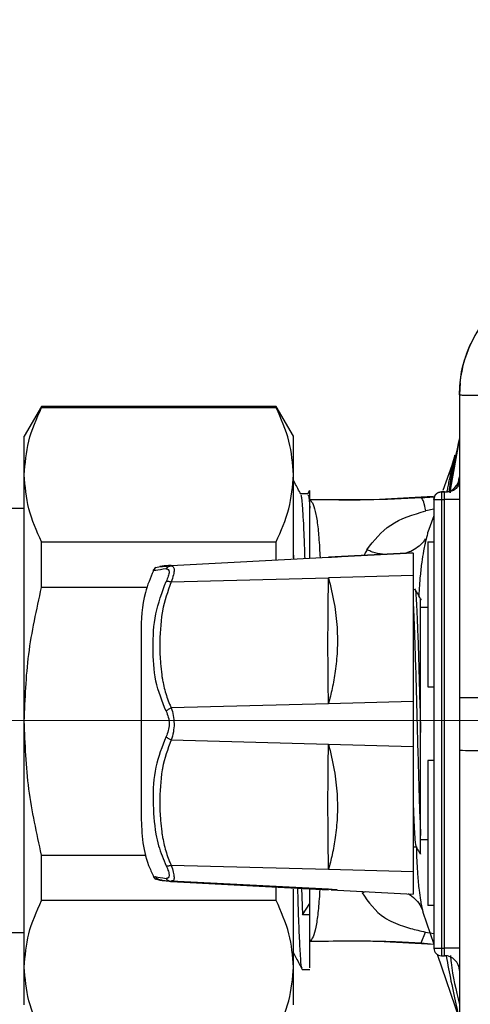
# Model space of a CAD drawing. Units: millimetres. Extents: x 50 to 2082, y 50 to 1435.
# Drawn here: x 659 to 689, y 977 to 1043 of the extents above; entities that cross this region are included whole.
import ezdxf

# ---------------------------------------------------------------- set-up
doc = ezdxf.new("R2010")
doc.units = ezdxf.units.MM
doc.header["$LTSCALE"] = 5
doc.linetypes.add('CENTERX2', pattern=[20.32, 12.7, -2.54, 2.54, -2.54])
doc.styles.add('SLDTEXTSTYLE0', font='TXT', dxfattribs={"width": 0.75})
doc.dimstyles.new('SLDDIMSTYLE1', dxfattribs={"dimtxt": 17.5, "dimasz": 17.78, "dimexe": 0, "dimexo": 0.0625, "dimgap": 4.375, "dimtad": 1, "dimdec": 0, "dimrnd": 1e-09, "dimzin": 12, "dimdsep": 46, "dimtxsty": 'SLDTEXTSTYLE0', "dimsah": 1, "dimcen": 0.09, "dimadec": 0, "dimazin": 3, "dimtfac": 1, "dimtdec": 0, "dimtofl": 0, "dimtmove": 0, "dimatfit": 3, "dimfxl": 1, "dimfrac": 2, "dimtolj": 1, "dimtzin": 12, "dimarcsym": 0})

# ---------------------------------------------------------------- blocks, each defined once
blk = doc.blocks.new('_D_7')
at = {"color": 7, "linetype": 'Continuous', "lineweight": 0}
for p, q in [((433.223, 1070.608), (433.223, 1107.42)), ((975.802, 999.614), (975.802, 1107.42)), ((975.802, 1102.42), (433.223, 1102.42)), ((433.223, 1059.614), (433.223, 1062.988)), ((433.223, 953.404), (433.223, 1051.994)), ((975.802, 881.402), (975.802, 991.994))]:
    blk.add_line(p, q, dxfattribs=at)
at = {"color": 7, "linetype": 'Continuous', "lineweight": 18}
for points in [[(433.223, 1102.42), (451.003, 1100.515), (451.003, 1104.325)], [(975.802, 1102.42), (958.022, 1104.325), (958.022, 1100.515)]]:
    blk.add_solid(points, dxfattribs=at)
at = {"color": 7, "linetype": 'Continuous', "lineweight": 18, "insert": (685.117, 1124.979), "char_height": 17.5, "attachment_point": 1, "style": 'SLDTEXTSTYLE0'}
blk.add_mtext('543', dxfattribs=at)

msp = doc.modelspace()

# ---------------------------------------------------------------- linework, layer by layer
at = {"color": 7, "linetype": 'Continuous', "lineweight": 25}
for p, q in [((688.774, 1018.381), (688.735, 1017.59)), ((688.722, 1017.588), (688.722, 1017.569)), ((688.722, 1017.569), (688.722, 997.325)), ((688.735, 1017.59), (688.735, 1011.89)), ((660.778, 1016.804), (659.623, 1014.804)), ((676.468, 1016.804), (660.778, 1016.804)), ((660.778, 1016.726), (660.778, 1016.804)), ((660.778, 1016.726), (676.468, 1016.726)), ((677.623, 1014.804), (676.468, 1016.804)), ((676.468, 1016.726), (676.468, 1016.804)), ((659.623, 1012.233), (659.623, 1014.804)), ((677.623, 1012.233), (677.623, 1014.804)), ((688.735, 1014.677), (688.085, 1011.095)), ((688.427, 1013.543), (688.229, 1012.852)), ((688.41, 1013.441), (688.427, 1013.543)), ((688.228, 1012.852), (687.628, 1011.182)), ((688.329, 1013.073), (688.202, 1012.731)), ((659.623, 995.753), (659.623, 1012.233)), ((677.623, 1006.683), (677.623, 1012.233)), ((678.707, 1011.189), (678.571, 1010.928)), ((678.593, 1010.954), (678.105, 1010.954)), ((682.645, 1010.556), (678.722, 1010.583)), ((679.329, 1010.564), (678.723, 1010.573)), ((682.837, 1010.562), (679.329, 1010.564)), ((686.178, 1010.7), (682.837, 1010.562)), ((686.972, 1010.781), (683.377, 1010.585)), ((686.178, 1010.7), (686.186, 1010.695)), ((686.972, 1010.781), (686.186, 1010.695)), ((687.021, 1010.588), (687.021, 1010.582)), ((687.021, 1010.582), (687.021, 980.582)), ((687.521, 1011.088), (687.521, 1011.082)), ((687.722, 1011.088), (687.521, 1011.088)), ((687.521, 1011.082), (687.722, 1011.082)), ((687.521, 1011.082), (687.521, 1010.58)), ((687.521, 1010.58), (687.722, 1010.58)), ((687.521, 1010.58), (687.521, 980.581)), ((687.722, 1011.082), (687.722, 1011.088)), ((687.722, 1010.58), (687.722, 1011.082)), ((687.722, 980.581), (687.722, 1010.58)), ((659.623, 1009.979), (654.023, 1009.979)), ((687.021, 1009.944), (686.477, 1009.83)), ((687.021, 1009.495), (686.622, 1008.387)), ((686.605, 1008.33), (686.596, 1008.3)), ((660.778, 1004.698), (660.778, 1007.74)), ((660.778, 1007.74), (676.468, 1007.74)), ((676.468, 1006.577), (676.468, 1007.74)), ((686.623, 1007.744), (686.623, 998.047)), ((686.623, 1007.744), (687.021, 1007.744)), ((669.451, 1006.174), (679.971, 1006.726)), ((679.971, 1006.7), (669.451, 1006.149)), ((677.623, 1006.85), (677.631, 1006.603)), ((685.629, 1007.022), (679.971, 1006.726)), ((685.629, 1006.996), (679.971, 1006.7)), ((685.629, 1007.022), (680.146, 1006.735)), ((668.416, 1006.025), (668.699, 1006.103)), ((669.451, 1006.149), (669.517, 1006.116)), ((669.451, 1005.067), (679.971, 1005.342)), ((685.629, 1005.489), (679.971, 1005.342)), ((685.629, 1005.489), (685.629, 997.077)), ((667.842, 1004.698), (660.778, 1004.698)), ((686.623, 1003.359), (686.129, 1003.359)), ((667.429, 1001.609), (667.429, 989.609)), ((686.623, 998.047), (687.025, 998.047)), ((688.722, 997.325), (688.722, 993.813)), ((679.971, 996.929), (669.451, 996.655)), ((685.629, 997.077), (679.971, 996.929)), ((659.623, 979.324), (659.623, 995.753)), ((669.451, 994.503), (679.971, 994.226)), ((679.971, 994.226), (685.629, 994.077)), ((685.629, 994.077), (685.629, 985.69)), ((688.722, 993.813), (688.722, 973.569)), ((687.025, 993.132), (686.623, 993.132)), ((686.623, 993.132), (686.623, 983.436)), ((686.129, 987.859), (686.623, 987.859)), ((660.778, 986.809), (667.774, 986.809)), ((660.778, 983.776), (660.778, 986.809)), ((685.629, 987.359), (685.83, 987.359)), ((679.971, 985.838), (669.451, 986.115)), ((685.629, 985.69), (679.971, 985.838)), ((668.699, 985.115), (668.417, 985.193)), ((669.517, 985.077), (669.451, 985.044)), ((679.971, 984.519), (669.451, 985.07)), ((669.451, 985.044), (679.971, 984.493)), ((676.468, 983.776), (676.468, 984.67)), ((677.623, 979.324), (677.623, 984.538)), ((678.166, 984.613), (678.221, 982.822)), ((678.723, 983.575), (678.723, 984.584)), ((680.146, 984.484), (685.629, 984.196)), ((682.212, 984.284), (682.442, 984.363)), ((676.468, 983.776), (660.778, 983.776)), ((678.221, 982.822), (678.723, 983.575)), ((678.723, 982.822), (678.723, 983.575)), ((678.723, 982.822), (678.221, 982.822)), ((686.287, 982.996), (687.019, 980.846)), ((687.021, 983.436), (686.623, 983.436)), ((654.023, 981.629), (659.623, 981.629)), ((686.178, 980.934), (686.452, 981.665)), ((686.452, 981.664), (687.021, 981.561)), ((678.722, 981.042), (681.964, 981.071)), ((683.28, 981.055), (687.014, 980.861)), ((686.178, 980.935), (687.019, 980.846)), ((687.247, 980.175), (688.732, 975.808)), ((687.521, 980.581), (687.722, 980.581)), ((687.521, 980.581), (687.521, 980.082)), ((687.722, 980.082), (687.722, 980.581)), ((687.521, 980.082), (687.722, 980.082)), ((659.623, 976.804), (659.623, 979.324)), ((677.623, 976.804), (677.623, 979.324)), ((678.219, 979.154), (678.723, 979.154))]:
    msp.add_line(p, q, dxfattribs=at)
at = {"color": 7, "linetype": 'CENTERX2', "lineweight": 18}
msp.add_line((528.223, 995.804), (900.934, 995.804), dxfattribs=at)
at = {"color": 7, "linetype": 'Continuous', "lineweight": 25}
for centre, radius, start, end in [((696.722, 1017.588), 8, 89.9999, 179.9999), ((687.722, 1012.088), 1, 270.03645, 359.9999), ((687.722, 1012.082), 1, 269.9999, 359.9999), ((687.521, 1010.582), 0.5, 89.9999, 179.9999), ((687.396, 1057.751), 47.171, 269.5445, 270.15183), ((687.972, 916.239), 94.342, 89.5445, 90.15183), ((690.002, 1138.291), 144.484, 269.49213, 270.14458), ((687.396, 1027.751), 47.171, 269.5445, 270.15183), ((687.521, 980.582), 0.5, 180.0001, 270.0001), ((687.972, 886.239), 94.342, 89.5445, 90.15183), ((687.722, 979.082), 1, 0.0001, 90.0001)]:
    msp.add_arc(centre, radius, start, end, dxfattribs=at)
for points, knots in [([(688.722, 1017.569), (688.75, 1018.09), (688.793, 1018.883), (689.061, 1019.919), (689.422, 1020.917), (689.934, 1021.858), (690.576, 1022.713), (691.145, 1023.324), (691.823, 1023.916), (692.662, 1024.488), (694.246, 1025.301), (695.684, 1025.455), (696.722, 1025.566)], [0, 0, 0, 0, 0.124012, 0.188484, 0.254564, 0.377085, 0.442247, 0.509971, 0.576434, 0.657429, 0.752951, 1, 1, 1, 1]), ([(659.623, 1012.233), (659.678, 1012.985), (659.789, 1014.5), (660.447, 1015.98), (660.778, 1016.726)], [0, 0, 0, 0, 0.496074, 1, 1, 1, 1]), ([(677.623, 1012.233), (677.568, 1012.985), (677.457, 1014.5), (676.8, 1015.98), (676.468, 1016.726)], [0, 0, 0, 0, 0.4960738, 1, 1, 1, 1]), ([(688.735, 1014.668), (688.511, 1013.733), (688.224, 1012.533), (688.12, 1011.307), (688.097, 1011.037)], [0, 0, 0, 0, 0.7797459, 1, 1, 1, 1]), ([(688.427, 1013.543), (688.419, 1013.495), (688.403, 1013.393), (688.282, 1012.617), (688.159, 1011.803), (688.079, 1011.208), (688.058, 1011.056)], [0, 0, 0, 0, 0.262851, 0.557625, 0.886681, 1, 1, 1, 1]), ([(688.169, 1012.097), (688.217, 1012.344), (688.316, 1012.847), (688.372, 1013.195), (688.4, 1013.371)], [0, 0, 0, 0, 0.4929905, 1, 1, 1, 1]), ([(688.357, 1013.22), (688.345, 1013.173), (688.322, 1013.08), (688.241, 1012.701), (688.202, 1012.515)], [0, 0, 0, 0, 0.507621, 1, 1, 1, 1]), ([(688.229, 1012.852), (688.228, 1012.849), (688.225, 1012.842), (688.211, 1012.774), (688.186, 1012.645), (688.143, 1012.429), (688.081, 1012.107), (688.011, 1011.743), (687.943, 1011.385), (687.9, 1011.153), (687.881, 1011.047)], [0, 0, 0, 0, 0.089665, 0.190494, 0.281636, 0.430923, 0.586349, 0.748293, 0.884886, 1, 1, 1, 1]), ([(688.046, 1011.062), (688.077, 1011.283), (688.175, 1011.989), (688.255, 1012.498), (688.31, 1012.847)], [0, 0, 0, 0, 0.313418, 1, 1, 1, 1]), ([(660.778, 1007.74), (660.451, 1008.475), (659.793, 1009.955), (659.68, 1011.47), (659.623, 1012.233)], [0, 0, 0, 0, 0.49656, 1, 1, 1, 1]), ([(676.468, 1007.74), (676.795, 1008.475), (677.454, 1009.955), (677.566, 1011.47), (677.623, 1012.233)], [0, 0, 0, 0, 0.49656, 1, 1, 1, 1]), ([(678.12, 1010.924), (677.988, 1011.178), (677.822, 1011.496), (677.657, 1011.813), (677.623, 1011.878)], [0, 0, 0, 0, 0.798419, 1, 1, 1, 1]), ([(688.735, 1011.89), (688.732, 1011.83), (688.726, 1011.716), (688.661, 1011.514), (688.51, 1011.314), (688.31, 1011.164), (688.108, 1011.098), (687.994, 1011.093), (687.935, 1011.09)], [0, 0, 0, 0, 0.140911, 0.271842, 0.499979, 0.728129, 0.858846, 1, 1, 1, 1]), ([(688.645, 1011.526), (688.651, 1011.606), (688.666, 1011.8), (688.709, 1011.99), (688.735, 1012.101)], [0, 0, 0, 0, 0.414398, 1, 1, 1, 1]), ([(678.723, 1010.011), (678.723, 1010.374), (678.723, 1011.072), (678.723, 1011.145), (678.723, 1011.181)], [0, 0, 0, 0, 0.520252, 1, 1, 1, 1]), ([(678.114, 1010.866), (678.126, 1010.851), (678.168, 1010.801), (678.226, 1010.087), (678.288, 1008.966), (678.336, 1007.887), (678.367, 1007.018), (678.38, 1006.642)], [0, 0, 0, 0, 0.142791, 0.4663151, 0.6502537, 0.8487852, 1, 1, 1, 1]), ([(678.593, 1010.845), (678.607, 1010.87), (678.65, 1010.949), (678.694, 1010.39), (678.723, 1010.011)], [0, 0, 0, 0, 0.322289, 1, 1, 1, 1]), ([(686.186, 1010.695), (684.985, 1010.634), (682.562, 1010.512), (680.012, 1010.549), (678.726, 1010.569)], [0, 0, 0, 0, 0.495759, 1, 1, 1, 1]), ([(678.726, 1010.569), (678.802, 1010.484), (678.953, 1010.314), (679.102, 1009.75), (679.204, 1009.154), (679.268, 1008.64), (679.323, 1008.035), (679.369, 1007.402), (679.391, 1006.914), (679.402, 1006.696)], [0, 0, 0, 0, 0.2259403, 0.4519006, 0.5626613, 0.678079, 0.7822455, 0.9027492, 1, 1, 1, 1]), ([(686.178, 1010.7), (686.332, 1010.711), (686.638, 1010.733), (686.943, 1010.759), (687.095, 1010.772)], [0, 0, 0, 0, 0.502386, 1, 1, 1, 1]), ([(686.477, 1009.83), (686.433, 1010.045), (686.344, 1010.487), (686.239, 1010.625), (686.186, 1010.695)], [0, 0, 0, 0, 0.48621, 1, 1, 1, 1]), ([(678.723, 1006.66), (678.723, 1007.153), (678.723, 1008.647), (678.723, 1009.464), (678.723, 1010.011)], [0, 0, 0, 0, 0.329821, 1, 1, 1, 1]), ([(682.538, 1007.223), (683.012, 1007.831), (683.966, 1009.054), (685.636, 1009.57), (686.477, 1009.83)], [0, 0, 0, 0, 0.496844, 1, 1, 1, 1]), ([(686.428, 1007.954), (686.416, 1007.926), (686.334, 1007.74), (686.05, 1007.462), (685.633, 1007.16), (685.297, 1007.046), (685.15, 1006.997)], [0, 0, 0, 0, 0.060609, 0.402195, 0.738962, 1, 1, 1, 1]), ([(686.596, 1008.3), (686.549, 1008.134), (686.483, 1007.907), (686.431, 1007.647), (686.416, 1007.577)], [0, 0, 0, 0, 0.72965, 1, 1, 1, 1]), ([(686.604, 1008.33), (686.607, 1008.34), (686.613, 1008.358), (686.619, 1008.377), (686.622, 1008.386)], [0, 0, 0, 0, 0.500399, 1, 1, 1, 1]), ([(682.538, 1007.224), (682.489, 1007.133), (682.424, 1007.013), (682.366, 1006.883), (682.351, 1006.85)], [0, 0, 0, 0, 0.747667, 1, 1, 1, 1]), ([(683.591, 1006.915), (683.363, 1006.955), (683.048, 1007.01), (682.705, 1007.147), (682.582, 1007.203), (682.538, 1007.224)], [0, 0, 0, 0, 0.630256, 0.867205, 1, 1, 1, 1]), ([(686.416, 1007.577), (686.385, 1007.433), (686.3, 1007.049), (686.198, 1006.355), (686.083, 1005.372), (686.034, 1004.601), (686.005, 1004.156)], [0, 0, 0, 0, 0.138922, 0.372125, 0.63775, 1, 1, 1, 1]), ([(679.971, 1006.726), (680.11, 1006.731), (680.376, 1006.742), (680.569, 1006.747), (680.58, 1006.743), (680.442, 1006.731), (680.234, 1006.717), (680.054, 1006.705), (679.971, 1006.7)], [0, 0, 0, 0, 0.207523, 0.397713, 0.583668, 0.741146, 0.879641, 1, 1, 1, 1]), ([(668.416, 1006.025), (668.377, 1005.995), (668.299, 1005.936), (668.253, 1005.851), (668.23, 1005.809)], [0, 0, 0, 0, 0.509412, 1, 1, 1, 1]), ([(669.107, 1005.952), (668.841, 1005.908), (668.292, 1005.819), (668.257, 1005.824), (668.238, 1005.826)], [0, 0, 0, 0, 0.484132, 1, 1, 1, 1]), ([(669.451, 1006.174), (669.217, 1006.156), (668.969, 1006.136), (668.729, 1006.113), (668.708, 1006.109), (668.687, 1006.104)], [0, 0, 0, 0, 0.457475, 0.486057, 1, 1, 1, 1]), ([(668.707, 1006.104), (668.712, 1006.104), (668.723, 1006.104), (668.787, 1006.108), (668.845, 1006.111), (668.875, 1006.113), (668.958, 1006.118), (669.099, 1006.127), (669.307, 1006.14), (669.414, 1006.146), (669.451, 1006.149)], [0, 0, 0, 0, 0.174537, 0.380171, 0.443592, 0.480736, 0.521944, 0.795974, 0.930068, 1, 1, 1, 1]), ([(669.107, 1005.952), (669.128, 1005.979), (669.172, 1006.034), (669.257, 1006.095), (669.351, 1006.136), (669.418, 1006.144), (669.451, 1006.149)], [0, 0, 0, 0, 0.247258, 0.500004, 0.752755, 1, 1, 1, 1]), ([(669.107, 1005.952), (669.163, 1005.945), (669.274, 1005.933), (669.323, 1005.745), (669.272, 1005.465), (669.163, 1005.222), (669.107, 1005.098)], [0, 0, 0, 0, 0.256197, 0.502725, 0.74783, 1, 1, 1, 1]), ([(669.472, 1006.138), (669.461, 1006.139), (669.42, 1006.142), (669.375, 1006.135), (669.341, 1006.13)], [0, 0, 0, 0, 0.270941, 1, 1, 1, 1]), ([(669.517, 1006.116), (669.544, 1006.108), (669.618, 1006.086), (669.652, 1005.888), (669.609, 1005.545), (669.505, 1005.23), (669.451, 1005.067)], [0, 0, 0, 0, 0.152596, 0.42386, 0.70169, 1, 1, 1, 1]), ([(668.262, 1005.815), (668.058, 1005.338), (667.487, 1004.005), (667.451, 1002.546), (667.429, 1001.609)], [0, 0, 0, 0, 0.357968, 1, 1, 1, 1]), ([(679.971, 996.929), (679.952, 998.18), (679.915, 1000.683), (679.952, 1003.788), (679.971, 1005.342)], [0, 0, 0, 0, 0.499636, 1, 1, 1, 1]), ([(679.971, 1005.342), (680.11, 1004.77), (680.376, 1003.675), (680.569, 1002.033), (680.58, 1000.52), (680.442, 999.156), (680.234, 997.985), (680.054, 997.264), (679.971, 996.929)], [0, 0, 0, 0, 0.207523, 0.397713, 0.583668, 0.741146, 0.879641, 1, 1, 1, 1]), ([(659.623, 995.753), (659.678, 997.25), (659.789, 1000.266), (660.447, 1003.213), (660.778, 1004.698)], [0, 0, 0, 0, 0.496074, 1, 1, 1, 1]), ([(669.107, 996.429), (668.843, 997.091), (668.304, 998.441), (668.207, 1000.67), (668.296, 1002.918), (668.839, 1004.378), (669.107, 1005.098)], [0, 0, 0, 0, 0.243589, 0.496809, 0.751808, 1, 1, 1, 1]), ([(669.451, 1005.067), (669.217, 1004.432), (668.969, 1003.756), (668.73, 1002.325), (668.664, 1001.144), (668.71, 999.759), (668.787, 999.037), (668.845, 998.663), (668.875, 998.49), (668.958, 998.063), (669.099, 997.523), (669.307, 996.966), (669.414, 996.734), (669.451, 996.655)], [0, 0, 0, 0, 0.230177, 0.244557, 0.503146, 0.641515, 0.730819, 0.758361, 0.774492, 0.792388, 0.911395, 0.96963, 1, 1, 1, 1]), ([(669.107, 1005.098), (669.128, 1005.103), (669.172, 1005.114), (669.257, 1005.112), (669.351, 1005.098), (669.418, 1005.078), (669.451, 1005.067)], [0, 0, 0, 0, 0.246942, 0.499918, 0.752937, 1, 1, 1, 1]), ([(685.738, 1004.55), (685.743, 1004.568), (685.769, 1004.653), (685.816, 1004.192), (685.879, 1003.174), (685.941, 1001.592), (686.004, 999.616), (686.066, 997.361), (686.108, 995.786), (686.129, 994.998)], [0, 0, 0, 0, 0.0413928, 0.2011607, 0.3609286, 0.5206964, 0.6804643, 0.8402321, 1, 1, 1, 1]), ([(686.185, 1003.846), (686.112, 1003.972), (685.966, 1004.223), (685.821, 1004.475), (685.748, 1004.601)], [0, 0, 0, 0, 0.499981, 1, 1, 1, 1]), ([(686.129, 994.998), (686.129, 995.666), (686.129, 997.005), (686.129, 998.92), (686.129, 1000.631), (686.129, 1002.047), (686.129, 1003.128), (686.129, 1003.754), (686.129, 1004.013), (686.129, 1003.938), (686.129, 1003.937)], [0, 0, 0, 0, 0.144905, 0.290224, 0.434139, 0.575301, 0.71584, 0.856882, 0.99662, 1, 1, 1, 1]), ([(690.367, 997.32), (690.15, 997.32), (689.701, 997.32), (689.157, 997.321), (688.79, 997.323), (688.744, 997.324), (688.722, 997.325)], [0, 0, 0, 0, 0.242269, 0.5, 0.75773, 1, 1, 1, 1]), ([(669.107, 996.429), (669.128, 996.451), (669.172, 996.495), (669.257, 996.557), (669.351, 996.612), (669.418, 996.641), (669.451, 996.655)], [0, 0, 0, 0, 0.247257, 0.500004, 0.752756, 1, 1, 1, 1]), ([(669.451, 996.655), (669.503, 996.485), (669.605, 996.157), (669.653, 995.588), (669.608, 995.013), (669.504, 994.677), (669.451, 994.503)], [0, 0, 0, 0, 0.255252, 0.493656, 0.737829, 1, 1, 1, 1]), ([(669.107, 996.429), (669.163, 996.297), (669.274, 996.039), (669.323, 995.574), (669.272, 995.112), (669.163, 994.858), (669.107, 994.729)], [0, 0, 0, 0, 0.2561974, 0.5027246, 0.7478302, 1, 1, 1, 1]), ([(660.778, 986.809), (660.451, 988.272), (659.793, 991.218), (659.68, 994.235), (659.623, 995.753)], [0, 0, 0, 0, 0.4965604, 1, 1, 1, 1]), ([(669.107, 994.729), (668.84, 994.057), (668.299, 992.693), (668.196, 990.452), (668.314, 988.697), (668.628, 987.226), (668.92, 986.531), (669.107, 986.086)], [0, 0, 0, 0, 0.24808, 0.502963, 0.756068, 0.844121, 1, 1, 1, 1]), ([(669.107, 994.729), (669.128, 994.707), (669.172, 994.663), (669.257, 994.6), (669.351, 994.545), (669.418, 994.517), (669.451, 994.503)], [0, 0, 0, 0, 0.2469419, 0.4999184, 0.7529371, 1, 1, 1, 1]), ([(669.451, 994.503), (669.217, 993.885), (668.969, 993.229), (668.73, 991.821), (668.664, 990.651), (668.71, 989.265), (668.787, 988.538), (668.845, 988.161), (668.875, 987.986), (668.958, 987.554), (669.099, 987.006), (669.307, 986.435), (669.414, 986.197), (669.451, 986.115)], [0, 0, 0, 0, 0.230177, 0.244558, 0.503146, 0.641515, 0.730819, 0.758362, 0.774492, 0.792389, 0.911395, 0.96963, 1, 1, 1, 1]), ([(679.971, 985.838), (679.952, 987.387), (679.915, 990.486), (679.952, 992.979), (679.971, 994.226)], [0, 0, 0, 0, 0.499636, 1, 1, 1, 1]), ([(679.971, 994.226), (680.11, 993.649), (680.376, 992.542), (680.569, 990.895), (680.58, 989.387), (680.442, 988.034), (680.234, 986.877), (680.054, 986.168), (679.971, 985.838)], [0, 0, 0, 0, 0.207523, 0.397713, 0.583668, 0.741146, 0.879641, 1, 1, 1, 1]), ([(685.629, 990.27), (685.65, 989.753), (685.691, 988.721), (685.754, 987.79), (685.798, 987.343), (685.822, 987.395), (685.824, 987.4)], [0, 0, 0, 0, 0.319605, 0.6392099, 0.9588149, 1, 1, 1, 1]), ([(667.429, 989.609), (667.449, 989.023), (667.489, 987.847), (667.76, 986.405), (668.153, 985.643), (668.274, 985.408)], [0, 0, 0, 0, 0.407139, 0.817304, 1, 1, 1, 1]), ([(686.129, 986.896), (686.129, 986.883), (686.129, 986.835), (686.129, 987.208), (686.129, 987.811), (686.129, 988.112)], [0, 0, 0, 0, 0.168139, 0.584734, 1, 1, 1, 1]), ([(685.822, 987.373), (685.895, 987.246), (685.99, 987.083), (686.084, 986.92), (686.105, 986.883)], [0, 0, 0, 0, 0.774917, 1, 1, 1, 1]), ([(685.846, 987.364), (685.848, 987.256), (685.858, 986.611), (685.91, 985.638), (686.001, 984.553), (686.091, 984.005), (686.127, 983.783)], [0, 0, 0, 0, 0.082231, 0.491566, 0.793904, 1, 1, 1, 1]), ([(669.451, 986.115), (669.418, 986.105), (669.351, 986.085), (669.257, 986.071), (669.172, 986.07), (669.128, 986.081), (669.107, 986.086)], [0, 0, 0, 0, 0.247063, 0.500081, 0.753058, 1, 1, 1, 1]), ([(669.107, 986.086), (669.164, 985.961), (669.253, 985.763), (669.3, 985.565), (669.314, 985.402), (669.272, 985.256), (669.162, 985.246), (669.107, 985.24)], [0, 0, 0, 0, 0.2567745, 0.4036123, 0.503915, 0.748294, 1, 1, 1, 1]), ([(669.451, 986.115), (669.504, 985.957), (669.606, 985.651), (669.652, 985.309), (669.621, 985.107), (669.545, 985.085), (669.517, 985.077)], [0, 0, 0, 0, 0.291768, 0.563939, 0.84188, 1, 1, 1, 1]), ([(668.231, 985.408), (668.254, 985.366), (668.301, 985.281), (668.378, 985.223), (668.417, 985.193)], [0, 0, 0, 0, 0.490755, 1, 1, 1, 1]), ([(668.347, 985.374), (668.363, 985.371), (668.413, 985.362), (668.826, 985.29), (669.107, 985.24)], [0, 0, 0, 0, 0.320698, 1, 1, 1, 1]), ([(668.363, 985.382), (668.401, 985.33), (668.527, 985.155), (669.078, 985.089), (669.464, 985.043)], [0, 0, 0, 0, 0.2993618, 1, 1, 1, 1]), ([(669.451, 985.044), (669.217, 985.063), (668.968, 985.082), (668.73, 985.105), (668.659, 985.115), (668.693, 985.114), (668.696, 985.114)], [0, 0, 0, 0, 0.434122, 0.461244, 0.948952, 1, 1, 1, 1]), ([(669.107, 985.24), (669.128, 985.213), (669.172, 985.158), (669.257, 985.098), (669.351, 985.056), (669.418, 985.048), (669.451, 985.044)], [0, 0, 0, 0, 0.246942, 0.4999184, 0.7529371, 1, 1, 1, 1]), ([(669.338, 985.064), (669.373, 985.058), (669.419, 985.051), (669.46, 985.054), (669.471, 985.054)], [0, 0, 0, 0, 0.7372352, 1, 1, 1, 1]), ([(678.204, 979.242), (678.191, 979.257), (678.154, 979.3), (678.094, 980.026), (678.025, 981.357), (677.964, 982.916), (677.928, 984.166), (677.914, 984.626)], [0, 0, 0, 0, 0.136432, 0.377382, 0.618332, 0.859282, 1, 1, 1, 1]), ([(679.385, 984.549), (679.379, 984.438), (679.348, 983.838), (679.271, 982.906), (679.128, 981.938), (678.945, 981.277), (678.797, 981.122), (678.723, 981.044)], [0, 0, 0, 0, 0.053244, 0.288601, 0.525045, 0.763265, 1, 1, 1, 1]), ([(680.546, 984.476), (680.551, 984.476), (680.565, 984.478), (680.438, 984.487), (680.235, 984.502), (680.055, 984.513), (679.971, 984.519)], [0, 0, 0, 0, 0.160467, 0.478022, 0.757297, 1, 1, 1, 1]), ([(682.212, 984.284), (682.65, 983.666), (683.33, 982.707), (684.644, 982.158), (685.58, 981.861), (686.115, 981.74), (686.452, 981.664)], [0, 0, 0, 0, 0.467191, 0.725422, 0.827238, 1, 1, 1, 1]), ([(685.308, 984.213), (685.312, 984.212), (685.487, 984.135), (685.758, 983.888), (686.022, 983.61), (686.107, 983.426), (686.119, 983.399)], [0, 0, 0, 0, 0.008527, 0.452434, 0.920811, 1, 1, 1, 1]), ([(659.623, 979.324), (659.678, 980.069), (659.789, 981.57), (660.447, 983.037), (660.778, 983.776)], [0, 0, 0, 0, 0.496074, 1, 1, 1, 1]), ([(677.623, 979.324), (677.568, 980.069), (677.457, 981.57), (676.8, 983.037), (676.468, 983.776)], [0, 0, 0, 0, 0.496074, 1, 1, 1, 1]), ([(686.127, 983.783), (686.137, 983.719), (686.177, 983.437), (686.239, 983.188), (686.287, 982.996)], [0, 0, 0, 0, 0.226076, 1, 1, 1, 1]), ([(678.723, 979.278), (678.723, 979.275), (678.723, 979.265), (678.723, 980.426), (678.723, 982.024), (678.723, 982.822)], [0, 0, 0, 0, 0.243883, 0.621942, 1, 1, 1, 1]), ([(686.119, 983.399), (686.161, 983.321), (686.231, 983.191), (686.27, 983.051), (686.286, 982.995)], [0, 0, 0, 0, 0.602324, 1, 1, 1, 1]), ([(678.723, 981.044), (679.554, 981.058), (680.874, 981.079), (682.557, 981.072), (683.639, 981.051), (684.823, 981.013), (685.608, 980.968), (686.178, 980.934)], [0, 0, 0, 0, 0.325183, 0.517081, 0.673888, 0.763213, 1, 1, 1, 1]), ([(677.623, 980.283), (677.686, 980.161), (677.882, 979.786), (678.077, 979.412), (678.209, 979.158)], [0, 0, 0, 0, 0.323398, 1, 1, 1, 1]), ([(687.841, 980.041), (687.946, 979.484), (688.171, 978.291), (688.478, 976.896), (688.658, 976.118), (688.722, 975.85), (688.729, 975.822), (688.732, 975.808)], [0, 0, 0, 0, 0.315296, 0.675031, 0.84308, 0.922072, 1, 1, 1, 1]), ([(688.129, 980.084), (688.143, 979.929), (688.24, 978.839), (688.499, 977.773), (688.722, 976.859)], [0, 0, 0, 0, 0.1426794, 1, 1, 1, 1]), ([(660.778, 974.873), (660.451, 975.601), (659.793, 977.067), (659.68, 978.568), (659.623, 979.324)], [0, 0, 0, 0, 0.49656, 1, 1, 1, 1]), ([(676.468, 974.873), (676.795, 975.601), (677.454, 977.067), (677.566, 978.568), (677.623, 979.324)], [0, 0, 0, 0, 0.49656, 1, 1, 1, 1])]:
    msp.add_open_spline(points, degree=3, knots=knots, dxfattribs=at)
for points in [[(688.722, 1017.569), (688.745, 1017.568), (688.792, 1017.567), (689.159, 1017.565), (689.694, 1017.564), (690.143, 1017.564), (690.367, 1017.564)], [(687.021, 1010.588), (687.028, 1010.654), (687.043, 1010.785), (687.159, 1010.95), (687.324, 1011.066), (687.455, 1011.081), (687.521, 1011.088)], [(685.629, 1006.996), (685.629, 1006.976), (685.629, 1006.935), (685.629, 1006.617), (685.629, 1006.142), (685.629, 1005.707), (685.629, 1005.489)], [(685.629, 1003.67), (685.65, 1003.267), (685.691, 1002.462), (685.754, 1000.639), (685.816, 998.513), (685.879, 996.179), (685.941, 993.807), (686.004, 991.566), (686.066, 989.564), (686.108, 988.596), (686.129, 988.112)], [(685.629, 997.077), (685.629, 996.84), (685.629, 996.365), (685.629, 995.576), (685.629, 994.786), (685.629, 994.313), (685.629, 994.077)], [(686.129, 988.112), (686.129, 988.53), (686.129, 989.367), (686.129, 991.054), (686.129, 992.949), (686.129, 994.315), (686.129, 994.998)], [(685.629, 985.69), (685.629, 985.473), (685.629, 985.04), (685.629, 984.568), (685.629, 984.254), (685.629, 984.216), (685.629, 984.196)]]:
    msp.add_open_spline(points, degree=3, dxfattribs=at)

# ---------------------------------------------------------------- dimensions: what is measured, and where the dimension line sits
at = {"color": 7, "linetype": 'Continuous', "lineweight": 18}
dim = msp.add_linear_dim(base=(433.223, 1102.42), p1=(975.802, 876.402), p2=(433.223, 948.404), dimstyle='SLDDIMSTYLE1', dxfattribs=at)
dim.commit()
dim.dimension.update_dxf_attribs({"geometry": '_D_7', "text_midpoint": (704.512, 1102.42), "dimtype": 160})

doc.saveas('drawing.dxf')
